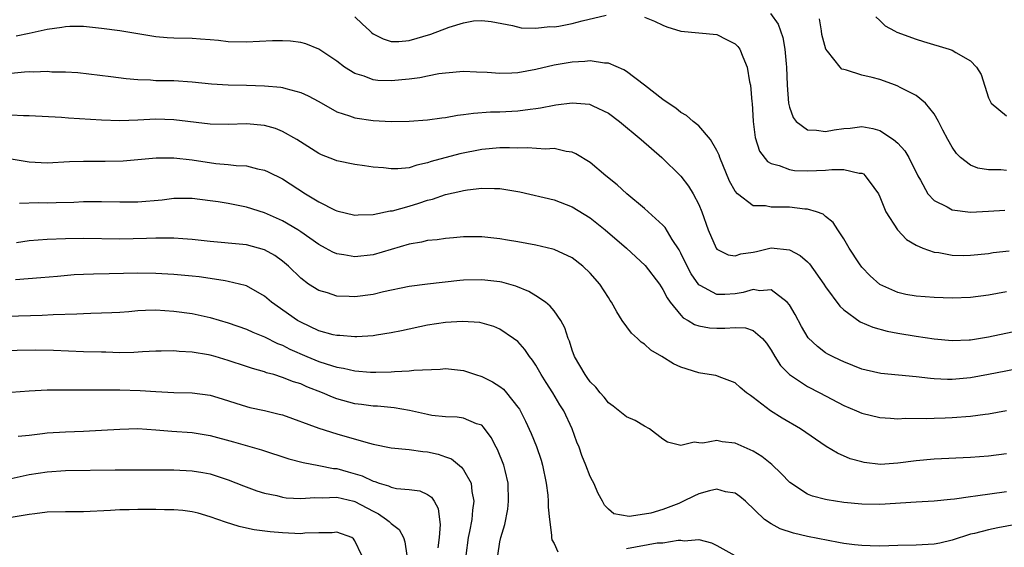
# Model space of a CAD drawing. Units: inches. Extents: x 2640000 to 2643000, y 1502369 to 1503000.
# Drawn here: x 2642032 to 2642141, y 1502840 to 1502898 of the extents above; entities that cross this region are included whole.
import ezdxf

# ---------------------------------------------------------------- set-up
doc = ezdxf.new("R2010")
doc.units = ezdxf.units.IN
doc.header["$MEASUREMENT"] = 0
doc.layers.add('LD26401500_2ft', color=4, linetype='Continuous')

msp = doc.modelspace()

# ---------------------------------------------------------------- linework, layer by layer
at = {"layer": 'LD26401500_2ft'}
for points, elevation in [([(2642069, 1502898.55), (2642069.78, 1502897.78), (2642070.65, 1502897), (2642070.82, 1502896.82), (2642071, 1502896.7), (2642072.12, 1502896.12), (2642073, 1502895.85), (2642073.85, 1502895.85), (2642075, 1502895.93), (2642077.37, 1502896.63), (2642079.42, 1502897.42), (2642081, 1502897.9), (2642082.11, 1502898.11), (2642083, 1502898.16), (2642084.05, 1502898.05), (2642086.41, 1502897.59), (2642087.35, 1502897.35), (2642089, 1502897.3), (2642090.52, 1502897.48), (2642091, 1502897.46), (2642091.54, 1502897.54), (2642093, 1502897.82), (2642094.12, 1502898.12), (2642096.75, 1502898.75)], 8946), ([(2642101, 1502898.51), (2642102.08, 1502898.08), (2642103, 1502897.65), (2642103.47, 1502897.47), (2642105, 1502896.98), (2642109, 1502896.6), (2642110.07, 1502896.07), (2642111, 1502895.58), (2642111.29, 1502895.29), (2642111.51, 1502895), (2642111.85, 1502894.15), (2642112.34, 1502893), (2642112.61, 1502891.39), (2642112.7, 1502891), (2642112.85, 1502889.15), (2642112.88, 1502889), (2642113.01, 1502887), (2642113.22, 1502885.22), (2642113.7, 1502883.7), (2642114.57, 1502882.57), (2642115, 1502882.33), (2642115.87, 1502882.13), (2642117, 1502881.68), (2642117.58, 1502881.58), (2642119, 1502881.54), (2642121, 1502881.62), (2642121.7, 1502881.7), (2642123, 1502881.7), (2642124.72, 1502881.28), (2642125, 1502881.27), (2642125.19, 1502881.19), (2642125.39, 1502881), (2642126.32, 1502879.68), (2642126.85, 1502879), (2642127, 1502878.65), (2642127.67, 1502877), (2642128.95, 1502875), (2642129.96, 1502873.96), (2642131, 1502873.32), (2642131.73, 1502873), (2642133, 1502872.54), (2642133.51, 1502872.49), (2642135, 1502872.21), (2642136.19, 1502872.19), (2642137, 1502872.21), (2642139, 1502872.41), (2642139.51, 1502872.49), (2642141.3, 1502872.7)], 8946), ([(2642114.93, 1502898.93), (2642115.76, 1502897.76), (2642116.28, 1502896.28), (2642116.48, 1502895), (2642116.63, 1502893.37), (2642116.68, 1502893), (2642116.77, 1502891), (2642116.89, 1502889), (2642117, 1502888.56), (2642117.42, 1502887.42), (2642117.75, 1502887), (2642119, 1502886.06), (2642119.98, 1502886.02), (2642121, 1502885.87), (2642121.95, 1502886.05), (2642123, 1502886.21), (2642123.73, 1502886.27), (2642125, 1502886.43), (2642126.23, 1502886.23), (2642127, 1502886.01), (2642128.5, 1502885), (2642129, 1502884.59), (2642129.74, 1502883.74), (2642130.19, 1502883), (2642131.19, 1502881), (2642131.5, 1502880.5), (2642132.31, 1502879), (2642133, 1502878.27), (2642134.45, 1502877.55), (2642135, 1502877.23), (2642137, 1502876.98), (2642139, 1502877.07), (2642140.82, 1502877.18)], 8944), ([(2642141, 1502881.59), (2642140.37, 1502881.63), (2642139, 1502881.63), (2642137.82, 1502881.82), (2642137, 1502882.17), (2642135.92, 1502883), (2642135.46, 1502883.46), (2642135, 1502884.15), (2642134.51, 1502885), (2642133.96, 1502886.04), (2642133.48, 1502887), (2642133, 1502887.84), (2642132.05, 1502889), (2642131, 1502889.85), (2642129.25, 1502890.75), (2642129, 1502890.9), (2642128.74, 1502891), (2642127, 1502891.62), (2642126.13, 1502891.87), (2642125, 1502892.13), (2642123.32, 1502892.68), (2642123, 1502892.73), (2642122.79, 1502892.79), (2642122.61, 1502893), (2642121.23, 1502894.77), (2642121.03, 1502895), (2642120.6, 1502896.6), (2642120.54, 1502897), (2642120.33, 1502898.33)], 8942), ([(2642126.55, 1502898.55), (2642127, 1502898.15), (2642127.58, 1502897.58), (2642128.6, 1502897), (2642128.86, 1502896.86), (2642131, 1502896.08), (2642131.82, 1502895.82), (2642134.65, 1502895), (2642135, 1502894.87), (2642135.38, 1502894.62), (2642137, 1502893.68), (2642137.68, 1502893), (2642138.18, 1502892.18), (2642139, 1502889.6), (2642139.31, 1502889), (2642141, 1502887.61)], 8940), ([(2642141, 1502868.16), (2642140.01, 1502867.99), (2642139, 1502867.79), (2642137, 1502867.53), (2642135, 1502867.46), (2642133, 1502867.52), (2642131, 1502867.69), (2642129.88, 1502867.88), (2642129, 1502868.09), (2642127, 1502868.95), (2642125.92, 1502869.92), (2642125, 1502870.89), (2642124.74, 1502871.26), (2642123.59, 1502873), (2642123, 1502874.03), (2642122.35, 1502875), (2642121.83, 1502875.83), (2642121, 1502876.5), (2642120.74, 1502876.74), (2642120, 1502877), (2642119, 1502877.3), (2642118.7, 1502877.3), (2642117, 1502877.51), (2642116.47, 1502877.53), (2642115, 1502877.51), (2642114.35, 1502877.65), (2642113, 1502877.68), (2642111.25, 1502879), (2642111, 1502879.28), (2642110.39, 1502880.39), (2642109.32, 1502883), (2642109.26, 1502883.26), (2642109, 1502883.8), (2642108.28, 1502885), (2642107, 1502886.5), (2642106.38, 1502887), (2642105.65, 1502887.65), (2642105, 1502887.99), (2642104.45, 1502888.45), (2642103.6, 1502889), (2642103, 1502889.43), (2642100.99, 1502891), (2642099, 1502892.51), (2642098.7, 1502892.7), (2642097, 1502893.44), (2642096.56, 1502893.44), (2642095, 1502893.7), (2642094.39, 1502893.61), (2642093, 1502893.56), (2642091, 1502893.22), (2642089, 1502892.74), (2642087, 1502892.36), (2642086.32, 1502892.32), (2642085, 1502892.28), (2642083.59, 1502892.41), (2642082.43, 1502892.43), (2642081, 1502892.51), (2642079, 1502892.34), (2642078.25, 1502892.25), (2642077, 1502892.01), (2642076.17, 1502891.83), (2642075, 1502891.68), (2642073, 1502891.48), (2642071.52, 1502891.52), (2642071, 1502891.59), (2642070.01, 1502891.99), (2642069, 1502892.3), (2642067.84, 1502893), (2642067, 1502893.66), (2642065, 1502894.99), (2642063.58, 1502895.58), (2642063, 1502895.71), (2642061.88, 1502895.88), (2642061, 1502895.91), (2642059.9, 1502895.9), (2642057, 1502895.75), (2642055, 1502895.81), (2642053.93, 1502895.93), (2642053, 1502896.01), (2642051.92, 1502896.08), (2642051, 1502896.16), (2642049, 1502896.21), (2642048.25, 1502896.25), (2642047, 1502896.35), (2642043, 1502897.02), (2642041, 1502897.28), (2642039, 1502897.48), (2642037.49, 1502897.49), (2642037, 1502897.46), (2642036.62, 1502897.38), (2642035, 1502897.15), (2642033, 1502896.71), (2642031.58, 1502896.42)], 8948), ([(2642031, 1502892.34), (2642032.48, 1502892.48), (2642033, 1502892.5), (2642033.53, 1502892.47), (2642035, 1502892.54), (2642035.51, 1502892.49), (2642037, 1502892.49), (2642038.39, 1502892.39), (2642042.02, 1502891.98), (2642043.73, 1502891.73), (2642045, 1502891.63), (2642046.4, 1502891.6), (2642047, 1502891.54), (2642049, 1502891.51), (2642051, 1502891.38), (2642053.16, 1502891.16), (2642055, 1502891.05), (2642057, 1502891.01), (2642059, 1502890.95), (2642060.79, 1502890.79), (2642061, 1502890.75), (2642061.37, 1502890.63), (2642063, 1502890.21), (2642063.83, 1502889.83), (2642065, 1502889.19), (2642067, 1502888.05), (2642068.38, 1502887.62), (2642069, 1502887.39), (2642071, 1502887.1), (2642073, 1502886.98), (2642074.98, 1502887.02), (2642077, 1502887.18), (2642078.6, 1502887.4), (2642079, 1502887.44), (2642080.32, 1502887.68), (2642081, 1502887.75), (2642082.09, 1502887.91), (2642083.96, 1502888.04), (2642085, 1502888.06), (2642087, 1502888.17), (2642088.37, 1502888.37), (2642089, 1502888.44), (2642089.49, 1502888.51), (2642091, 1502888.81), (2642091.18, 1502888.82), (2642093, 1502889.07), (2642094.9, 1502888.9), (2642095, 1502888.87), (2642095.27, 1502888.73), (2642097, 1502887.91), (2642098.24, 1502887), (2642100.62, 1502885), (2642102.9, 1502883), (2642105, 1502880.96), (2642105.85, 1502879.85), (2642106.37, 1502879), (2642107, 1502877.82), (2642107.33, 1502877), (2642108.01, 1502875), (2642108.91, 1502873), (2642109, 1502872.88), (2642110.25, 1502872.25), (2642111, 1502872.14), (2642111.65, 1502872.35), (2642113, 1502872.56), (2642113.37, 1502872.63), (2642115, 1502873.01), (2642117, 1502872.81), (2642118.18, 1502872.18), (2642119, 1502871.47), (2642119.24, 1502871.24), (2642120.81, 1502869), (2642121, 1502868.71), (2642122.56, 1502866.56), (2642123, 1502866.17), (2642124.84, 1502864.84), (2642126.24, 1502864.24), (2642127.81, 1502863.81), (2642129, 1502863.59), (2642131, 1502863.27), (2642133, 1502862.97), (2642135, 1502862.79), (2642136.85, 1502862.85), (2642137, 1502862.86), (2642139, 1502863.18), (2642147.55, 1502865)], 8950), ([(2642143, 1502859.8), (2642139, 1502859.01), (2642137, 1502858.65), (2642135, 1502858.48), (2642134.48, 1502858.48), (2642133, 1502858.55), (2642132.58, 1502858.58), (2642131, 1502858.77), (2642127.12, 1502859.12), (2642125.48, 1502859.48), (2642125, 1502859.6), (2642124.01, 1502860.01), (2642123, 1502860.4), (2642122.6, 1502860.6), (2642121.76, 1502861), (2642121.26, 1502861.26), (2642121, 1502861.43), (2642120.1, 1502862.1), (2642119.08, 1502863.08), (2642118.34, 1502864.34), (2642117.65, 1502865.65), (2642117, 1502866.72), (2642116.77, 1502867), (2642115, 1502868.37), (2642113.72, 1502868.28), (2642113, 1502868.4), (2642111.91, 1502868.09), (2642111, 1502867.95), (2642109.86, 1502867.86), (2642109, 1502867.85), (2642107.13, 1502868.87), (2642107, 1502868.93), (2642106.15, 1502870.15), (2642105.69, 1502871), (2642105, 1502872.44), (2642104.81, 1502872.81), (2642104.05, 1502873.95), (2642103.26, 1502875.26), (2642103, 1502875.54), (2642101, 1502877.38), (2642099.05, 1502879), (2642097.98, 1502879.98), (2642096.71, 1502881), (2642095, 1502882.44), (2642093.42, 1502883.43), (2642093, 1502883.61), (2642092.32, 1502883.68), (2642091, 1502884), (2642090.06, 1502883.94), (2642088.07, 1502884.07), (2642087, 1502884.04), (2642086.08, 1502884.08), (2642085, 1502884.08), (2642083, 1502883.9), (2642080.58, 1502883.42), (2642077.43, 1502882.57), (2642077, 1502882.41), (2642075.83, 1502882.17), (2642075, 1502881.88), (2642073.74, 1502881.74), (2642073, 1502881.74), (2642072.14, 1502881.86), (2642071, 1502881.95), (2642070.07, 1502882.07), (2642069, 1502882.25), (2642067, 1502882.64), (2642066.75, 1502882.75), (2642065.31, 1502883.31), (2642065, 1502883.45), (2642062.58, 1502885), (2642061, 1502885.89), (2642060.2, 1502886.2), (2642059, 1502886.53), (2642057, 1502886.72), (2642055, 1502886.67), (2642053, 1502886.7), (2642049, 1502887.19), (2642047, 1502887.23), (2642045, 1502887.12), (2642043, 1502887.06), (2642041, 1502887.12), (2642037.35, 1502887.35), (2642036.58, 1502887.42), (2642033, 1502887.61), (2642032.38, 1502887.62), (2642031, 1502887.7)], 8952), ([(2642031, 1502882.88), (2642033, 1502882.52), (2642035, 1502882.41), (2642037.44, 1502882.56), (2642039, 1502882.61), (2642041.41, 1502882.59), (2642043.37, 1502882.63), (2642045, 1502882.77), (2642047.04, 1502882.96), (2642049, 1502882.97), (2642051, 1502882.74), (2642053.64, 1502882.36), (2642055, 1502882.24), (2642055.87, 1502882.13), (2642057, 1502882.07), (2642058.24, 1502881.76), (2642059, 1502881.62), (2642059.42, 1502881.42), (2642061, 1502880.65), (2642063.54, 1502879), (2642065, 1502878.1), (2642066.81, 1502877.19), (2642067, 1502877.1), (2642069, 1502876.63), (2642069.34, 1502876.66), (2642071, 1502876.72), (2642072.9, 1502877.1), (2642073.13, 1502877.13), (2642075, 1502877.64), (2642076.05, 1502877.95), (2642077, 1502878.28), (2642077.58, 1502878.42), (2642079, 1502878.93), (2642080.71, 1502879.29), (2642081, 1502879.37), (2642081.45, 1502879.45), (2642083, 1502879.62), (2642084.43, 1502879.57), (2642085, 1502879.6), (2642087.23, 1502879.23), (2642091, 1502878.33), (2642093, 1502877.57), (2642095, 1502876.33), (2642096.66, 1502875), (2642099, 1502873), (2642101.08, 1502871.08), (2642102.64, 1502869), (2642103, 1502868.43), (2642103.48, 1502867.48), (2642103.83, 1502867), (2642105, 1502865.59), (2642105.28, 1502865.28), (2642105.83, 1502865), (2642106.53, 1502864.53), (2642107, 1502864.39), (2642108.18, 1502864.18), (2642109, 1502864.14), (2642109.86, 1502864.14), (2642111, 1502864.22), (2642112.17, 1502864.17), (2642113, 1502863.88), (2642114.03, 1502863), (2642114.48, 1502862.48), (2642115, 1502861.7), (2642115.41, 1502861), (2642116.03, 1502860.03), (2642117.01, 1502859.01), (2642119, 1502857.7), (2642120.38, 1502857), (2642123, 1502855.6), (2642124.42, 1502855), (2642125, 1502854.73), (2642127, 1502854.26), (2642128.18, 1502854.18), (2642129, 1502854.13), (2642129.82, 1502854.18), (2642132.15, 1502854.15), (2642133, 1502854.2), (2642134.22, 1502854.22), (2642135, 1502854.26), (2642137, 1502854.41), (2642138.63, 1502854.63), (2642139, 1502854.66), (2642141, 1502855.02)], 8954), ([(2642141, 1502850.23), (2642139, 1502849.99), (2642137, 1502849.85), (2642133, 1502849.65), (2642131, 1502849.47), (2642129, 1502849.2), (2642127.08, 1502849.08), (2642125.28, 1502849.28), (2642125, 1502849.35), (2642123.71, 1502849.71), (2642122.31, 1502850.31), (2642121.07, 1502851.07), (2642118.24, 1502853), (2642116.19, 1502854.19), (2642114.91, 1502855), (2642113, 1502856.49), (2642112.69, 1502856.69), (2642112.28, 1502857), (2642111.58, 1502857.58), (2642111, 1502858.11), (2642109.25, 1502858.75), (2642109, 1502858.86), (2642108.89, 1502858.89), (2642107.18, 1502859.18), (2642107, 1502859.2), (2642105, 1502859.84), (2642104.2, 1502860.2), (2642102.91, 1502861), (2642101.71, 1502861.71), (2642101, 1502862.38), (2642100.61, 1502862.61), (2642100.22, 1502863), (2642099.57, 1502863.57), (2642098.54, 1502865), (2642097.92, 1502865.93), (2642097.36, 1502867), (2642097.21, 1502867.21), (2642097, 1502867.53), (2642096.07, 1502869), (2642095, 1502870.21), (2642094.18, 1502871), (2642093, 1502871.9), (2642091, 1502872.83), (2642090.87, 1502872.87), (2642089, 1502873.3), (2642087, 1502873.67), (2642085.86, 1502873.86), (2642085, 1502874.02), (2642083, 1502874.23), (2642081, 1502874.23), (2642079.88, 1502874.12), (2642079, 1502874.07), (2642078.09, 1502873.91), (2642077, 1502873.83), (2642076.35, 1502873.65), (2642075, 1502873.43), (2642071, 1502872.26), (2642069, 1502872.01), (2642067.77, 1502872.23), (2642067, 1502872.34), (2642066.55, 1502872.55), (2642065.73, 1502873), (2642065, 1502873.38), (2642063, 1502874.79), (2642062.69, 1502875), (2642061, 1502876.01), (2642059, 1502876.88), (2642057, 1502877.51), (2642055, 1502877.91), (2642053.9, 1502878.1), (2642053, 1502878.23), (2642051, 1502878.47), (2642049, 1502878.46), (2642047.69, 1502878.31), (2642045, 1502878.07), (2642043, 1502878.06), (2642041, 1502878.12), (2642039, 1502878.11), (2642037.95, 1502878.05), (2642035.99, 1502877.99), (2642035, 1502877.95), (2642034.02, 1502877.98), (2642031.93, 1502877.93)], 8956), ([(2642141, 1502846.06), (2642137.56, 1502845.56), (2642137, 1502845.5), (2642135.23, 1502845.23), (2642134.79, 1502845.21), (2642133, 1502845.02), (2642131, 1502844.92), (2642127, 1502844.65), (2642125, 1502844.68), (2642123, 1502844.88), (2642121.16, 1502845.16), (2642121, 1502845.19), (2642119.57, 1502845.57), (2642119, 1502845.8), (2642117.06, 1502847.06), (2642116.08, 1502848.08), (2642115.06, 1502849.06), (2642113.96, 1502849.96), (2642113, 1502850.55), (2642111, 1502851.43), (2642109.57, 1502851.57), (2642109, 1502851.72), (2642107.42, 1502851.42), (2642107, 1502851.45), (2642106.48, 1502851.52), (2642105, 1502851.15), (2642103.52, 1502851.52), (2642103, 1502851.88), (2642101.56, 1502853), (2642101, 1502853.31), (2642099.95, 1502853.95), (2642099, 1502854.33), (2642098.65, 1502854.65), (2642097.53, 1502855.53), (2642097, 1502855.88), (2642096.52, 1502856.52), (2642096.09, 1502857), (2642095.61, 1502857.61), (2642095, 1502858.19), (2642094.67, 1502858.67), (2642094.42, 1502859), (2642093.26, 1502861), (2642093, 1502861.69), (2642092.69, 1502862.69), (2642092.56, 1502863), (2642092.19, 1502864.19), (2642091.75, 1502865), (2642091, 1502866.05), (2642090.58, 1502866.58), (2642090.05, 1502867), (2642089, 1502867.72), (2642088.21, 1502868.21), (2642086.78, 1502868.78), (2642085.24, 1502869.24), (2642085, 1502869.28), (2642083, 1502869.49), (2642081, 1502869.43), (2642080.6, 1502869.4), (2642077, 1502869.02), (2642075, 1502868.75), (2642072.14, 1502868.14), (2642071, 1502867.87), (2642069, 1502867.61), (2642068.35, 1502867.65), (2642067, 1502867.69), (2642065.97, 1502868.03), (2642065, 1502868.3), (2642063.88, 1502869), (2642063, 1502869.66), (2642061.65, 1502871), (2642061, 1502871.56), (2642060.16, 1502872.16), (2642059, 1502872.81), (2642058.34, 1502873), (2642057, 1502873.34), (2642056.61, 1502873.39), (2642053, 1502873.73), (2642051, 1502873.96), (2642049.98, 1502874.02), (2642049, 1502874.1), (2642047.92, 1502874.08), (2642047, 1502874.1), (2642045.96, 1502874.04), (2642043, 1502873.99), (2642039, 1502874.04), (2642037, 1502874.03), (2642035, 1502873.96), (2642033, 1502873.78), (2642031.59, 1502873.59)], 8958), ([(2642143, 1502842.61), (2642140.05, 1502842.05), (2642139, 1502841.86), (2642137.45, 1502841.45), (2642137, 1502841.35), (2642135, 1502840.7), (2642133.62, 1502840.38), (2642133, 1502840.25), (2642131, 1502840.13), (2642129, 1502840.1), (2642127, 1502840.05), (2642125.91, 1502840.09), (2642125, 1502840.1), (2642124.18, 1502840.18), (2642123, 1502840.34), (2642122.44, 1502840.44), (2642119, 1502841.12), (2642117.46, 1502841.46), (2642115.97, 1502841.97), (2642115, 1502842.5), (2642114.26, 1502843), (2642112.14, 1502845), (2642111.53, 1502845.53), (2642111, 1502845.9), (2642109.95, 1502846.05), (2642109, 1502846.33), (2642108.16, 1502846.16), (2642107, 1502845.81), (2642106.44, 1502845.56), (2642105.31, 1502845), (2642104.77, 1502844.77), (2642103, 1502844.08), (2642101.69, 1502843.69), (2642101, 1502843.57), (2642099.31, 1502843.31), (2642097.6, 1502843.6), (2642097, 1502844.13), (2642096.56, 1502844.56), (2642096.36, 1502845), (2642095.87, 1502845.87), (2642095.39, 1502847), (2642095.25, 1502847.25), (2642095, 1502847.75), (2642094.52, 1502849), (2642094.07, 1502850.07), (2642093.76, 1502851), (2642093.53, 1502851.53), (2642093.01, 1502853), (2642092.07, 1502855), (2642091.65, 1502855.65), (2642090.85, 1502857), (2642090.12, 1502858.12), (2642089.57, 1502859), (2642089, 1502860.05), (2642088.62, 1502860.62), (2642088.29, 1502861), (2642087.77, 1502861.77), (2642087, 1502862.65), (2642086.53, 1502863), (2642085, 1502864.04), (2642084.33, 1502864.33), (2642082.78, 1502864.78), (2642080.89, 1502864.89), (2642079, 1502864.76), (2642077, 1502864.46), (2642074.15, 1502863.85), (2642073, 1502863.62), (2642071.37, 1502863.37), (2642071, 1502863.29), (2642069.19, 1502863.19), (2642069, 1502863.17), (2642067.32, 1502863.32), (2642067, 1502863.33), (2642066.58, 1502863.42), (2642065, 1502863.86), (2642063, 1502864.79), (2642062.65, 1502865), (2642059.76, 1502867), (2642059, 1502867.66), (2642057, 1502868.81), (2642056.86, 1502868.86), (2642055, 1502869.31), (2642054.64, 1502869.36), (2642053, 1502869.62), (2642051.8, 1502869.8), (2642051, 1502869.9), (2642049, 1502870.09), (2642047, 1502870.19), (2642045, 1502870.21), (2642041.84, 1502870.16), (2642040.1, 1502870.1), (2642039, 1502870.08), (2642037.98, 1502870.02), (2642036.13, 1502869.87), (2642034.3, 1502869.7), (2642031.49, 1502869.49)], 8960), ([(2642030.53, 1502865.47), (2642034.43, 1502865.57), (2642035.65, 1502865.65), (2642038.27, 1502865.73), (2642039, 1502865.78), (2642039.81, 1502865.81), (2642041, 1502865.82), (2642042.12, 1502865.88), (2642043, 1502865.92), (2642044, 1502866), (2642045, 1502866.09), (2642045.86, 1502866.14), (2642047, 1502866.16), (2642049, 1502866.03), (2642051, 1502865.75), (2642053, 1502865.31), (2642055, 1502864.74), (2642057, 1502864.04), (2642057.71, 1502863.71), (2642059, 1502863.2), (2642060.45, 1502862.45), (2642061, 1502862.25), (2642061.81, 1502861.81), (2642063.67, 1502861), (2642065, 1502860.47), (2642065.8, 1502860.2), (2642067, 1502859.84), (2642067.72, 1502859.72), (2642069, 1502859.41), (2642070.72, 1502859.28), (2642071, 1502859.27), (2642071.29, 1502859.29), (2642073, 1502859.32), (2642073.36, 1502859.36), (2642075, 1502859.41), (2642075.49, 1502859.49), (2642078.41, 1502859.59), (2642079, 1502859.67), (2642081, 1502859.45), (2642082.31, 1502859), (2642083, 1502858.79), (2642084.2, 1502858.2), (2642085, 1502857.69), (2642085.4, 1502857.4), (2642085.75, 1502857), (2642087, 1502855.41), (2642087.17, 1502855.17), (2642087.86, 1502853.86), (2642088.48, 1502852.48), (2642089.06, 1502851.06), (2642089.56, 1502849.56), (2642089.71, 1502849), (2642090.12, 1502847), (2642090.31, 1502845.69), (2642090.36, 1502845), (2642090.36, 1502844.36), (2642090.51, 1502843), (2642090.73, 1502841.27), (2642090.72, 1502841), (2642090.74, 1502840.74), (2642091, 1502840.33), (2642091.42, 1502839.42)], 8962), ([(2642084.77, 1502839), (2642085, 1502840.5), (2642085.1, 1502841), (2642085.55, 1502842.45), (2642085.88, 1502844.12), (2642085.98, 1502845), (2642085.93, 1502847), (2642085.58, 1502848.42), (2642085.45, 1502849), (2642084.74, 1502850.74), (2642084.59, 1502851), (2642084.05, 1502852.05), (2642083.2, 1502853.2), (2642083, 1502853.4), (2642082.42, 1502853.58), (2642081, 1502854.19), (2642080.31, 1502854.31), (2642079, 1502854.32), (2642077.5, 1502854.5), (2642077, 1502854.58), (2642075.03, 1502855.03), (2642073.33, 1502855.33), (2642071.5, 1502855.5), (2642071, 1502855.52), (2642069.71, 1502855.71), (2642069, 1502855.78), (2642067, 1502856.33), (2642066.51, 1502856.51), (2642065.41, 1502857), (2642063.67, 1502857.67), (2642063, 1502857.97), (2642062.21, 1502858.21), (2642061, 1502858.7), (2642060.02, 1502859), (2642059.22, 1502859.22), (2642059, 1502859.31), (2642057.68, 1502859.68), (2642057, 1502859.92), (2642055, 1502860.58), (2642053.56, 1502861), (2642053, 1502861.16), (2642052.8, 1502861.2), (2642051, 1502861.49), (2642049.56, 1502861.56), (2642049, 1502861.63), (2642047.59, 1502861.59), (2642047, 1502861.6), (2642045.52, 1502861.52), (2642044.55, 1502861.45), (2642043, 1502861.43), (2642041.48, 1502861.48), (2642041, 1502861.47), (2642039, 1502861.54), (2642035.67, 1502861.67), (2642033.69, 1502861.69), (2642029.62, 1502861.62)], 8964), ([(2642031, 1502857.06), (2642033, 1502857.23), (2642035, 1502857.32), (2642035.31, 1502857.31), (2642037, 1502857.34), (2642040.66, 1502857.34), (2642041.32, 1502857.32), (2642043, 1502857.32), (2642045.25, 1502857.25), (2642047, 1502857.13), (2642049, 1502857.04), (2642051, 1502856.99), (2642053, 1502856.72), (2642054.32, 1502856.32), (2642055.83, 1502855.83), (2642057, 1502855.48), (2642057.38, 1502855.38), (2642059, 1502855.03), (2642060.64, 1502854.64), (2642061, 1502854.54), (2642065, 1502853.07), (2642067, 1502852.46), (2642068.14, 1502852.14), (2642070.59, 1502851.41), (2642071, 1502851.31), (2642073, 1502850.92), (2642075, 1502850.71), (2642076.5, 1502850.5), (2642077, 1502850.47), (2642078.2, 1502850.2), (2642079, 1502849.93), (2642079.68, 1502849.68), (2642080.78, 1502848.78), (2642081, 1502848.47), (2642081.83, 1502847), (2642081.9, 1502846.1), (2642082.13, 1502845), (2642081.98, 1502844.02), (2642081.92, 1502843), (2642081.66, 1502841.66), (2642081.52, 1502841), (2642081.25, 1502839)], 8966), ([(2642031.79, 1502852.21), (2642033, 1502852.31), (2642034.48, 1502852.48), (2642035, 1502852.55), (2642037, 1502852.68), (2642039, 1502852.76), (2642041, 1502852.86), (2642043, 1502852.99), (2642045, 1502853.04), (2642047, 1502852.91), (2642048.76, 1502852.76), (2642051, 1502852.6), (2642053, 1502852.28), (2642055.59, 1502851.59), (2642058.68, 1502850.68), (2642061.69, 1502849.69), (2642063.28, 1502849.28), (2642065, 1502848.96), (2642066.64, 1502848.64), (2642067, 1502848.61), (2642068.26, 1502848.26), (2642069.8, 1502847.8), (2642071, 1502847.22), (2642071.18, 1502847.18), (2642071.68, 1502847), (2642072.72, 1502846.72), (2642073, 1502846.56), (2642073.6, 1502846.4), (2642075, 1502846.29), (2642076.15, 1502846.15), (2642077, 1502845.74), (2642077.44, 1502845.44), (2642077.74, 1502845), (2642078.21, 1502844.21), (2642078.35, 1502843), (2642078.43, 1502842.43), (2642078.29, 1502841), (2642078.15, 1502839.85)], 8968), ([(2642031, 1502847.52), (2642033, 1502847.95), (2642035, 1502848.27), (2642037, 1502848.39), (2642042.49, 1502848.49), (2642046.46, 1502848.46), (2642049, 1502848.47), (2642051, 1502848.38), (2642052.19, 1502848.19), (2642053, 1502848.02), (2642053.79, 1502847.79), (2642055, 1502847.38), (2642056.7, 1502846.7), (2642058.16, 1502846.16), (2642059, 1502845.91), (2642060.38, 1502845.63), (2642061, 1502845.46), (2642061.4, 1502845.4), (2642063, 1502845.29), (2642064.57, 1502845.43), (2642065.38, 1502845.38), (2642067, 1502845.45), (2642068.87, 1502845), (2642069, 1502844.97), (2642071, 1502843.89), (2642071.61, 1502843.61), (2642072.5, 1502843), (2642072.77, 1502842.77), (2642073, 1502842.54), (2642073.87, 1502841.87), (2642074.36, 1502841), (2642074.51, 1502840.51), (2642074.73, 1502839)], 8970), ([(2642069.75, 1502839), (2642069, 1502840.63), (2642068.85, 1502840.85), (2642068.64, 1502841), (2642067, 1502841.59), (2642066.48, 1502841.52), (2642065, 1502841.52), (2642063.46, 1502841.46), (2642063, 1502841.4), (2642061, 1502841.51), (2642059.63, 1502841.63), (2642057.86, 1502841.86), (2642057, 1502842.03), (2642056.21, 1502842.21), (2642054.68, 1502842.68), (2642053, 1502843.29), (2642051.67, 1502843.67), (2642051, 1502843.84), (2642049.98, 1502843.98), (2642049, 1502844.06), (2642047.95, 1502844.05), (2642047, 1502844.09), (2642045, 1502844.09), (2642044.05, 1502844.05), (2642043, 1502844.05), (2642041.97, 1502843.97), (2642039, 1502843.85), (2642037, 1502843.85), (2642035, 1502843.78), (2642033.62, 1502843.62), (2642033, 1502843.54), (2642032.55, 1502843.45), (2642031, 1502843.21)], 8972), ([(2642099, 1502839.78), (2642102.39, 1502840.39), (2642103, 1502840.42), (2642104.71, 1502840.71), (2642105, 1502840.69), (2642105.39, 1502840.61), (2642107, 1502840.78), (2642108.4, 1502840.4), (2642109, 1502840.11), (2642110.99, 1502838.99)], 8962)]:
    msp.add_lwpolyline(points, dxfattribs=dict(at, elevation=elevation))

doc.saveas('drawing.dxf')
